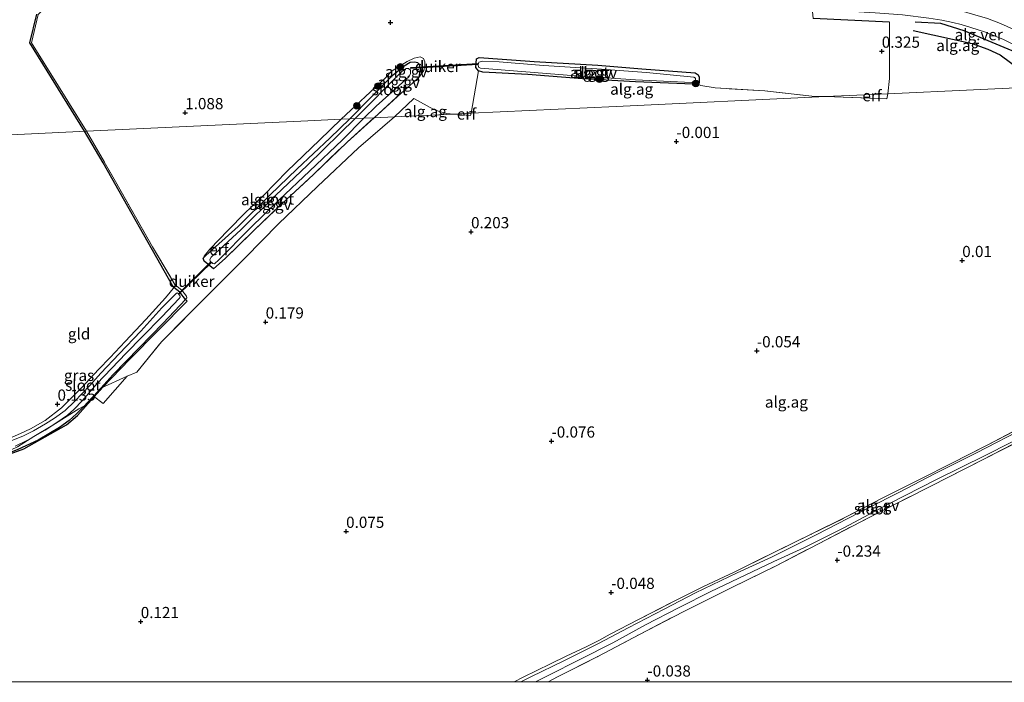
# Model space of a CAD drawing. Units: metres. Extents: x 189996 to 200005, y 512498 to 518751.
# Drawn here: x 193343 to 193562, y 512500 to 512648 of the extents above; entities that cross this region are included whole.
import ezdxf
from ezdxf.enums import TextEntityAlignment as Align

# ---------------------------------------------------------------- set-up
doc = ezdxf.new("R2010")
doc.units = ezdxf.units.M
doc.linetypes.add('IE-TERREINAFSCHEIDING', pattern=[10, 8, -2])
doc.layers.get('0').update_dxf_attribs({"lineweight": 25})
for name, color, linetype, lineweight in [('B-ME-AL-OVERIG-GV-B6', 7, 'BV-GELEIDERAIL', 18), ('B-ME-GR-BOOM-S-B1', 93, 'Continuous', 18), ('B-ME-GW-KRUINLIJN-L-B1', 93, 'Continuous', 18), ('B-ME-IE-GRASLAND-GV-B6', 93, 'Continuous', 18), ('B-ME-IE-GRONDWERKLIJN-GROND_INGERICHT-GV-B6', 253, 'Continuous', 18), ('B-ME-IE-HULPGEOMETRIE-L-B1', 53, 'Continuous', 18), ('B-ME-IE-TERREINAFSCHEIDING-RASTERHEKWERK-L-B1', 8, 'IE-TERREINAFSCHEIDING', 18), ('B-ME-OG-WATER-GV-B6', 153, 'Continuous', 18), ('B-ME-VH-VERH_SOORT-GV-B6', 8, 'Continuous', 18)]:
    doc.layers.add(name, color=color, linetype=linetype, lineweight=lineweight)
for name, color, linetype in [('B-ME-GW-GRONDWERKLIJN-L-B1', 10, 'Continuous'), ('B-ME-GW-HOOGTEPUNT-S-B1', 10, 'Continuous'), ('B-ME-GW-INSTEEKWATERGANG-L-B1', 10, 'Continuous'), ('B-ME-IE-TERREINAFSCHEIDING-HAAGRASTER-L-B1', 10, 'Continuous'), ('B-ME-KG-KADASTRAAL-OPNAMEDTMGRENS-L-B1', 10, 'Continuous'), ('B-ME-KW-DUIKER-GV-B6', 10, 'Continuous'), ('B-ME-OG-BREUK-L-B1', 10, 'Continuous')]:
    doc.layers.add(name, color=color, linetype=linetype)
doc.styles.add('NLCS-ISO', font='NLCS-ISO.TTF')
doc.linetypes.add('BV-GELEIDERAIL', pattern='A,10,-3,[108,NLCS.SHX,S=1,R=0,X=0,Y=0],-3', length=16)

# ---------------------------------------------------------------- blocks, each defined once
blk = doc.blocks.new('hoogtepunt')
for p, q in [((-0.5, 0), (0.5, 0)), ((0, 0.5), (0, -0.5))]:
    blk.add_line(p, q)
blk = doc.blocks.new('boom')
h = blk.add_hatch(color=256)
edge = h.paths.add_edge_path()
edge.add_arc((0, 0), 0.75, 0, 360)
blk.add_circle((0, 0), 0.75)

msp = doc.modelspace()

# ---------------------------------------------------------------- linework, layer by layer
at = {"layer": 'B-ME-AL-OVERIG-GV-B6'}
for points in [[(193431.6599, 512634.8753, 0.4797), (193431.9286, 512636.7336, -0.0657), (193431.7103, 512637.8072, -0.1047), (193431.3461, 512638.2188, -0.1047), (193430.7581, 512638.3599, -0.1437), (193429.7041, 512638.2808, -0.0657), (193428.3227, 512637.4926, -0.0657), (193425.8703, 512635.4829, 0.0513), (193416.2299, 512625.6224, 0.0513), (193414.2586, 512625.5301, 0.7479), (193424.0225, 512634.6751, 0.4797), (193425.6845, 512636.3447, 0.3237), (193428.9987, 512638.4132, 0.1677), (193430.5641, 512639.2028, 0.1677), (193431.894, 512639.445, 0.1677), (193432.6868, 512639.104, 0.1677), (193432.9304, 512638.3909, 0.2457), (193432.9735, 512637.4821, 0.3237), (193432.7325, 512636.3913, 0.4407), (193431.6599, 512634.8753, 0.4797)], [(193493.9705, 512633.388, 0.1766), (193492.8349, 512633.3739, 0.2156), (193479.9365, 512633.8822, 0.2156), (193468.1456, 512634.5677, 0.0986), (193455.9087, 512635.5011, 0.0596), (193445.887, 512636.0284, 0.2936), (193444.9232, 512636.3547, 0.2936), (193444.3669, 512637.0632, 0.2936), (193444.5232, 512639.0157, 0.3716), (193445.107, 512639.3628, 0.4106), (193456.3994, 512638.4977, 0.3388), (193457.3808, 512638.4225, 0.3326), (193471.5916, 512637.5816, 0.2546), (193481.3995, 512636.803, 0.2546), (193493.2774, 512635.8937, 0.2156), (193493.9729, 512635.4594, 0.1766), (193494.17, 512634.9306, 0.2156), (193494.1691, 512633.7391, 0.1766), (193493.9705, 512633.388, 0.1766)], [(193431.6599, 512634.8753, 0.4797), (193427.6558, 512631.3588, 0.5967), (193421.6324, 512625.8752, 0.323), (193419.3783, 512625.7697, -0.6123), (193422.1062, 512628.4752, -0.6123), (193424.8936, 512631.0246, -0.6123), (193429.4467, 512635.1029, -0.6123), (193429.7973, 512635.7278, -0.6123), (193429.7349, 512636.4676, -0.6123), (193429.3455, 512636.8616, -0.6123), (193428.7608, 512636.8576, -0.6123), (193427.9303, 512636.3043, -0.6123), (193417.4396, 512625.679, -0.6123), (193416.2299, 512625.6224, 0.0513), (193425.8703, 512635.4829, 0.0513), (193428.3227, 512637.4926, -0.0657), (193429.7041, 512638.2808, -0.0657), (193430.7581, 512638.3599, -0.1437), (193431.3461, 512638.2188, -0.1047), (193431.7103, 512637.8072, -0.1047), (193431.9286, 512636.7336, -0.0657), (193431.6599, 512634.8753, 0.4797)], [(193492.434, 512633.7176, -0.3334), (193493.2978, 512633.7024, -0.3694), (193493.3941, 512633.9282, -0.3694), (193493.3865, 512634.7484, -0.3694), (193492.9502, 512634.9672, -0.4054), (193482.4319, 512635.986, -0.4414), (193471.3523, 512636.7761, -0.3334), (193459.4514, 512637.5755, -0.3694), (193449.5817, 512638.363, -0.4414), (193445.9, 512638.5283, -0.4414), (193444.9931, 512638.2786, -0.4414), (193444.8583, 512637.7121, -0.4414), (193444.9064, 512637.199, -0.4414), (193445.3885, 512636.9237, -0.4774), (193464.7119, 512635.3742, -0.4414), (193479.945, 512634.312, -0.3334), (193492.434, 512633.7176, -0.3334)], [(193383.5331, 512594.5527, 0.0719), (193384.0631, 512595.1375, 0.0719), (193391.302, 512601.6403, 0.1313), (193398.3485, 512608.5837, 0.1313), (193404.4543, 512614.4564, 0.0521), (193411.7368, 512621.3338, 0.1115), (193416.2299, 512625.6224, 0.0513), (193417.4396, 512625.679, -0.6123), (193414.0333, 512622.375, -0.6123), (193406.6759, 512615.1964, -0.6123), (193399.6852, 512608.6075, -0.6123), (193391.9172, 512600.8371, -0.6123), (193385.2677, 512594.7634, -0.6123), (193384.9558, 512594.2497, -0.6123), (193385.0323, 512593.887, -0.6123), (193385.6614, 512593.3169, -0.6123), (193386.0159, 512593.261, -0.6123), (193386.9818, 512594.1881, -0.6123), (193393.8945, 512601.1689, -0.6123), (193400.4536, 512607.5899, -0.6123), (193407.2043, 512613.991, -0.6123), (193414.6024, 512620.9371, -0.6123), (193419.3783, 512625.7697, -0.6123), (193421.6324, 512625.8752, 0.323), (193415.6366, 512620.4668, 0.1654), (193408.1365, 512613.2079, 0.0906), (193401.0246, 512606.701, 0.0532), (193394.8665, 512600.7689, 0.0719), (193388.388, 512594.4984, 0.0345), (193385.8052, 512592.1725, 0.0532), (193383.7146, 512593.8433, 0.0719), (193383.5331, 512594.5527, 0.0719)], [(193383.5331, 512594.5527, 0.0719), (193383.7024, 512594.9861, 0.0345), (193385.0021, 512596.5747, 0.0532), (193389.1175, 512600.8231, 0.315), (193392.804, 512604.552, 0.7264), (193397.0617, 512608.5876, 0.8012), (193402.2666, 512613.9305, 0.7264), (193409.4901, 512620.8533, 0.7077), (193414.2586, 512625.5301, 0.7479), (193416.2299, 512625.6224, 0.0513), (193411.7368, 512621.3338, 0.1115), (193404.4543, 512614.4564, 0.0521), (193398.3485, 512608.5837, 0.1313), (193391.302, 512601.6403, 0.1313), (193384.0631, 512595.1375, 0.0719), (193383.5331, 512594.5527, 0.0719)], [(193567.2725, 512556.9, -0.526), (193556.0403, 512551.0752, -0.526), (193546.8523, 512546.479, -0.526), (193538.7, 512542.2493, -0.526), (193532.0745, 512538.8682, -0.526), (193520.2584, 512532.7427, -0.526), (193510.3433, 512527.8173, -0.526), (193502.6143, 512524.2809, -0.526), (193493.3267, 512519.827, -0.526), (193486.366, 512516.1861, -0.526), (193478.343, 512512.0532, -0.526), (193471.714, 512508.5063, -0.526), (193463.8345, 512504.6132, -0.526), (193456.7856, 512501.1879, -0.526), (193454.4028, 512500, -0.526), (193452.8602, 512500, -0.1128), (193454.921, 512501.0162, -0.1271), (193460.9864, 512503.9603, -0.1271), (193464.5007, 512505.669, -0.1271), (193468.9356, 512507.8041, -0.1271), (193471.748, 512509.1981, -0.313), (193474.3339, 512510.6369, -0.1843), (193480.6528, 512513.8961, -0.1843), (193488.0334, 512517.6783, -0.1986), (193495.1342, 512521.2226, -0.1986), (193501.9809, 512524.4629, -0.1414), (193510.1226, 512528.4956, -0.17), (193519.1699, 512532.9187, -0.17), (193526.8293, 512536.6974, -0.17), (193535.0324, 512540.9453, -0.17), (193543.4547, 512545.2051, -0.17), (193550.5543, 512548.8111, -0.0875), (193558.3967, 512552.7937, -0.17), (193566.6113, 512557.0681, -0.17)], [(193460.4735, 512500, -0.027), (193457.6866, 512500, -0.526), (193460.3102, 512501.3121, -0.526), (193467.6696, 512504.9985, -0.526), (193474.9116, 512508.705, -0.526), (193482.1925, 512512.672, -0.526), (193489.6837, 512516.5718, -0.526), (193496.7404, 512520.101, -0.526), (193504.4372, 512523.7651, -0.526), (193510.8445, 512526.8226, -0.526), (193517.5161, 512529.8828, -0.526), (193526.5814, 512534.4517, -0.526), (193536.5003, 512539.6879, -0.526), (193547.0924, 512545.1054, -0.526), (193558.0961, 512550.5659, -0.526), (193569.1365, 512556.1112, -0.526)], [(193567.0294, 512554.4511, -0.1832), (193557.2096, 512549.4221, -0.2074), (193546.0208, 512543.7498, -0.2558), (193534.0929, 512537.7148, -0.2316), (193520.7725, 512530.7695, -0.2316), (193511.1955, 512525.8106, -0.159), (193501.4287, 512521.0185, -0.159), (193490.5706, 512515.6207, -0.159), (193480.8354, 512510.5369, -0.159), (193471.5415, 512505.5956, -0.027), (193462.5714, 512501.084, -0.027), (193460.4735, 512500, -0.027)]]:
    msp.add_polyline3d(points, dxfattribs=at)
at = {"layer": 'B-ME-GW-GRONDWERKLIJN-L-B1'}
msp.add_polyline3d([(193575.7682, 512633.0887, 0.6241), (193571.6508, 512636.2085, 0.6241), (193564.9248, 512640.4603, 0.6241), (193553.2951, 512645.3058, 0.6595), (193548.114, 512646.9032, 0.6595), (193542.3335, 512647.2264, 0.6595)], dxfattribs=at)
at = {"layer": 'B-ME-GW-INSTEEKWATERGANG-L-B1'}
for points in [[(193492.8349, 512633.3739, 0.2156), (193479.9365, 512633.8822, 0.2156), (193468.1456, 512634.5677, 0.0986), (193455.9087, 512635.5011, 0.0596), (193445.887, 512636.0284, 0.2936), (193444.9232, 512636.3547, 0.2936), (193444.3669, 512637.0632, 0.2936), (193444.5232, 512639.0157, 0.3716), (193445.107, 512639.3628, 0.4106), (193456.3994, 512638.4977, 0.3388), (193457.3808, 512638.4225, 0.3326), (193471.5916, 512637.5816, 0.2546), (193481.3995, 512636.803, 0.2546), (193493.2774, 512635.8937, 0.2156), (193493.9729, 512635.4594, 0.1766), (193494.17, 512634.9306, 0.2156), (193494.1691, 512633.7391, 0.1766), (193493.9705, 512633.388, 0.1766), (193492.8349, 512633.3739, 0.2156)], [(193416.2299, 512625.6224, 0.0513), (193425.8703, 512635.4829, 0.0513), (193428.3227, 512637.4926, -0.0657), (193429.7041, 512638.2808, -0.0657), (193430.7581, 512638.3599, -0.1437), (193431.3461, 512638.2188, -0.1047), (193431.7103, 512637.8072, -0.1047), (193431.9286, 512636.7336, -0.0657), (193431.6599, 512634.8753, 0.4797)], [(193385.8052, 512592.1725, 0.0532), (193383.7146, 512593.8433, 0.0719), (193383.5331, 512594.5527, 0.0719), (193384.0631, 512595.1375, 0.0719), (193391.302, 512601.6403, 0.1313), (193398.3485, 512608.5837, 0.1313), (193404.4543, 512614.4564, 0.0521), (193411.7368, 512621.3338, 0.1115), (193416.2299, 512625.6224, 0.0513)], [(193357.001, 512561.6078, 0.1837), (193355.2592, 512559.7837, 0.3025), (193353.6339, 512558.3274, 0.2893), (193351.4474, 512556.7091, 0.2233), (193346.6706, 512553.8974, 0.1177), (193342.1355, 512551.8531, 0.0913), (193337.6909, 512550.0718, 0.1045), (193332.0505, 512548.4887, -0.0048)]]:
    msp.add_polyline3d(points, dxfattribs=at)
at = {"layer": 'B-ME-GW-KRUINLIJN-L-B1'}
for points in [[(193431.6599, 512634.8753, 0.4797), (193432.7325, 512636.3913, 0.4407), (193432.9735, 512637.4821, 0.3237), (193432.9304, 512638.3909, 0.2457), (193432.6868, 512639.104, 0.1677), (193431.894, 512639.445, 0.1677), (193430.5641, 512639.2028, 0.1677), (193428.9987, 512638.4132, 0.1677), (193425.6845, 512636.3447, 0.3237), (193424.0225, 512634.6751, 0.4797), (193414.2586, 512625.5301, 0.7479)], [(193414.2586, 512625.5301, 0.7479), (193409.4901, 512620.8533, 0.7077), (193402.2666, 512613.9305, 0.7264), (193397.0617, 512608.5876, 0.8012), (193392.804, 512604.552, 0.7264), (193389.1175, 512600.8231, 0.315), (193385.0021, 512596.5747, 0.0532), (193383.7024, 512594.9861, 0.0345), (193383.5331, 512594.5527, 0.0719)]]:
    msp.add_polyline3d(points, dxfattribs=at)
at = {"layer": 'B-ME-IE-GRASLAND-GV-B6'}
for points in [[(193340.9157, 512554.6153, 0.1474), (193342.7785, 512555.3977, 0.1078), (193344.9459, 512556.459, 0.1672), (193348.2693, 512558.3143, 0.1672), (193351.9093, 512561.1477, 0.1177), (193356.3766, 512565.6204, 0.1177), (193360.164, 512569.7182, 0.1573), (193362.7362, 512572.3282, 0.0979), (193366.1225, 512575.9018, 0.088), (193370.6976, 512580.8144, 0.0781), (193375.092, 512585.7182, 0.1309), (193377.1517, 512588.2305, 0.1705), (193377.3871, 512588.2835, 0.2365), (193377.7121, 512588.196, 0.2497), (193378.7339, 512587.4081, 0.2101), (193379.7749, 512586.0211, 0.1969), (193379.8422, 512585.7036, 0.1969), (193379.5317, 512585.2848, 0.1837), (193374.6055, 512580.0444, 0.1309), (193369.2176, 512574.5123, 0.1177), (193363.3767, 512568.513, 0.1177), (193360.6648, 512565.5511, 0.1302), (193359.0239, 512563.759, 0.1377), (193357.6321, 512562.239, 0.1441), (193357.001, 512561.6078, 0.1837), (193355.2592, 512559.7837, 0.3025), (193353.6339, 512558.3274, 0.2893), (193351.4474, 512556.7091, 0.2233), (193346.6706, 512553.8974, 0.1177), (193342.1355, 512551.8531, 0.0913)], [(193341.5465, 512552.6061, -0.708), (193344.295, 512553.9296, -0.708), (193348.2878, 512556.1664, -0.708), (193350.8845, 512557.8411, -0.708), (193353.2006, 512559.5245, -0.708), (193354.6536, 512560.7506, -0.708), (193356.5707, 512562.7955, -0.708), (193359.7757, 512566.4619, -0.708), (193363.0252, 512569.9064, -0.708), (193366.3088, 512573.3412, -0.708), (193369.8643, 512576.9465, -0.708), (193374.2714, 512581.468, -0.708), (193378.1639, 512585.5157, -0.708), (193378.3827, 512585.8516, -0.708), (193378.3835, 512586.0646, -0.708), (193377.9411, 512586.6258, -0.708), (193377.7326, 512586.7612, -0.708), (193377.4686, 512586.6586, -0.708), (193374.2763, 512583.4187, -0.708), (193369.5639, 512578.2657, -0.708), (193364.746, 512573.2083, -0.708), (193360.7012, 512568.8391, -0.708), (193358.2015, 512566.1042, -0.708), (193354.7797, 512562.5168, -0.708), (193352.6797, 512560.5414, -0.708), (193350.3424, 512558.8345, -0.708), (193348.3213, 512557.5356, -0.708), (193345.6604, 512556.0258, -0.708), (193343.4409, 512554.8853, -0.708), (193340.2864, 512553.6091, -0.708)]]:
    msp.add_polyline3d(points, dxfattribs=at)
at = {"layer": 'B-ME-IE-GRONDWERKLIJN-GROND_INGERICHT-GV-B6'}
for points in [[(193375.6965, 512714.0742, 0.5339), (193373.4959, 512712.0564, 0.5729), (193376.641, 512708.193, 0.8129), (193370.822, 512704.0102, 0.6899), (193374.6416, 512697.4328, 0.6899), (193377.1617, 512691.2904, 0.6179), (193378.6264, 512687.9846, 0.6899), (193381.1254, 512684.1956, 0.8009), (193376.6783, 512679.6176, 0.8789), (193361.8966, 512664.2937, 0.7649), (193355.6346, 512657.9037, 0.7799), (193346.6853, 512648.9294, 0.7019), (193345.1717, 512642.6066, 0.5069), (193351.1963, 512632.9223, 0.5069), (193357.4416, 512622.8711, 0.3899), (193328.1933, 512621.5023, 0.2216)], [(193536.2457, 512631.2391, 0.2413), (193536.6531, 512634.6207, 0.2615), (193536.6302, 512647.1853, 0.6468), (193519.6243, 512648.0083, 0.5569), (193519.4081, 512650.3409, 0.6189), (193522.5379, 512649.9756, 0.6609), (193533.4462, 512649.3252, 0.6609), (193539.5581, 512648.8782, 0.7149), (193545.4147, 512648.1429, 0.7419), (193548.3034, 512647.6967, 0.7419), (193550.7498, 512647.1157, 0.7419), (193552.6209, 512646.7092, 0.7419), (193554.8194, 512646.0306, 0.7419), (193558.089, 512644.9541, 0.7149), (193562.045, 512643.3355, 0.7149), (193564.021, 512642.3516, 0.7149)], [(193519.6243, 512648.0083, 0.5569), (193536.6302, 512647.1853, 0.6468), (193536.6531, 512634.6207, 0.2615), (193536.2457, 512631.2391, 0.2413), (193522.4288, 512630.5925, 0.2082), (193519.3286, 512630.6687, 0.2444), (193508.8319, 512631.8562, 0.3331), (193497.7176, 512632.571, 0.3263), (193494.5422, 512633.0847, 0.2519), (193493.9705, 512633.388, 0.1766), (193494.1691, 512633.7391, 0.1766), (193494.17, 512634.9306, 0.2156), (193493.9729, 512635.4594, 0.1766), (193493.2774, 512635.8937, 0.2156), (193481.3995, 512636.803, 0.2546), (193471.5916, 512637.5816, 0.2546), (193457.3808, 512638.4225, 0.3326), (193456.3994, 512638.4977, 0.3388), (193445.107, 512639.3628, 0.4106), (193444.5232, 512639.0157, 0.3716), (193444.3669, 512637.0632, 0.2936), (193444.9232, 512636.3547, 0.2936), (193443.2683, 512626.8878, 0.2466), (193439.386, 512626.7061, 0.3278), (193437.8826, 512626.8444, 0.361), (193436.4735, 512627.1775, 0.361), (193434.9687, 512627.7352, 0.322), (193430.493, 512630.1746, 0.4), (193426.1719, 512626.0877, 0.4), (193421.6324, 512625.8752, 0.323), (193427.6558, 512631.3588, 0.5967), (193431.6599, 512634.8753, 0.4797), (193432.7325, 512636.3913, 0.4407), (193432.9735, 512637.4821, 0.3237), (193432.9304, 512638.3909, 0.2457), (193432.6868, 512639.104, 0.1677), (193431.894, 512639.445, 0.1677), (193430.5641, 512639.2028, 0.1677), (193428.9987, 512638.4132, 0.1677), (193425.6845, 512636.3447, 0.3237), (193424.0225, 512634.6751, 0.4797), (193414.2586, 512625.5301, 0.7479), (193406.8865, 512625.1851, 0.7014), (193357.4416, 512622.8711, 0.3899), (193351.1963, 512632.9223, 0.5069), (193345.1717, 512642.6066, 0.5069), (193346.6853, 512648.9294, 0.7019)], [(193564.3937, 512645.6038, 0.6789), (193561.3874, 512646.9297, 0.7389), (193558.5088, 512648.0096, 0.6789)], [(193443.2683, 512626.8878, 0.2466), (193444.9232, 512636.3547, 0.2936), (193445.887, 512636.0284, 0.2936), (193455.9087, 512635.5011, 0.0596), (193468.1456, 512634.5677, 0.0986), (193479.9365, 512633.8822, 0.2156), (193492.8349, 512633.3739, 0.2156), (193493.9705, 512633.388, 0.1766), (193494.5422, 512633.0847, 0.2519), (193497.7176, 512632.571, 0.3263), (193508.8319, 512631.8562, 0.3331), (193519.3286, 512630.6687, 0.2444), (193522.4288, 512630.5925, 0.2082), (193475.6177, 512628.4017, 0.0981), (193443.2683, 512626.8878, 0.2466)], [(193342.1355, 512551.8531, 0.0913), (193346.6706, 512553.8974, 0.1177), (193351.4474, 512556.7091, 0.2233), (193353.6339, 512558.3274, 0.2893), (193355.2592, 512559.7837, 0.3025), (193357.001, 512561.6078, 0.1837), (193357.6321, 512562.239, 0.1441), (193359.0239, 512563.759, 0.1377), (193361.1667, 512562.0824, 0.1611), (193366.5696, 512568.1679, 0.1891), (193368.7198, 512569.1208, 0.2139), (193374.2379, 512575.8777, 0.2567), (193384.5894, 512586.383, 0.2567), (193392.8763, 512594.6136, 0.1775), (193400.3266, 512602.1822, 0.1775), (193409.0007, 512610.5354, 0.1775), (193418.1581, 512619.1607, 0.1775), (193426.1719, 512626.0877, 0.4), (193439.386, 512626.7061, 0.3278), (193443.1756, 512626.3574, 0.244), (193443.2683, 512626.8878, 0.2466), (193475.6177, 512628.4017, 0.0981), (193522.4288, 512630.5925, 0.2082), (193536.0769, 512630.1167, 0.2082), (193536.2457, 512631.2391, 0.2413), (193574.5093, 512633.0298, 0.6824)], [(193574.5093, 512633.0298, 0.6824), (193536.2457, 512631.2391, 0.2413)], [(193426.1719, 512626.0877, 0.4), (193430.493, 512630.1746, 0.4), (193434.9687, 512627.7352, 0.322), (193436.4735, 512627.1775, 0.361), (193437.8826, 512626.8444, 0.361), (193439.386, 512626.7061, 0.3278), (193426.1719, 512626.0877, 0.4)], [(193536.2457, 512631.2391, 0.2413), (193536.0769, 512630.1167, 0.2082), (193522.4288, 512630.5925, 0.2082), (193536.2457, 512631.2391, 0.2413)], [(193383.5331, 512594.5527, 0.0719), (193383.7146, 512593.8433, 0.0719), (193385.8052, 512592.1725, 0.0532), (193388.388, 512594.4984, 0.0345), (193394.8665, 512600.7689, 0.0719), (193401.0246, 512606.701, 0.0532), (193408.1365, 512613.2079, 0.0906), (193415.6366, 512620.4668, 0.1654), (193421.6324, 512625.8752, 0.323), (193426.1719, 512626.0877, 0.4), (193418.1581, 512619.1607, 0.1775), (193409.0007, 512610.5354, 0.1775), (193400.3266, 512602.1822, 0.1775), (193392.8763, 512594.6136, 0.1775), (193384.5894, 512586.383, 0.2567), (193374.2379, 512575.8777, 0.2567), (193368.7198, 512569.1208, 0.2139), (193366.5696, 512568.1679, 0.1891), (193361.1667, 512562.0824, 0.1611), (193359.0239, 512563.759, 0.1377), (193360.6648, 512565.5511, 0.1302), (193363.3767, 512568.513, 0.1177), (193369.2176, 512574.5123, 0.1177), (193374.6055, 512580.0444, 0.1309), (193379.5317, 512585.2848, 0.1837), (193379.8422, 512585.7036, 0.1969), (193379.7749, 512586.0211, 0.1969), (193378.7339, 512587.4081, 0.2101), (193377.7121, 512588.196, 0.2497), (193377.3871, 512588.2835, 0.2365), (193372.173, 512597.0706, 0.2732), (193363.962, 512611.6533, 0.3458), (193357.4416, 512622.8711, 0.3899), (193406.8865, 512625.1851, 0.7014), (193414.2586, 512625.5301, 0.7479), (193409.4901, 512620.8533, 0.7077), (193402.2666, 512613.9305, 0.7264), (193397.0617, 512608.5876, 0.8012), (193392.804, 512604.552, 0.7264), (193389.1175, 512600.8231, 0.315), (193385.0021, 512596.5747, 0.0532), (193383.7024, 512594.9861, 0.0345), (193383.5331, 512594.5527, 0.0719)], [(193443.2683, 512626.8878, 0.2466), (193443.1756, 512626.3574, 0.244), (193439.386, 512626.7061, 0.3278), (193443.2683, 512626.8878, 0.2466)], [(193377.3871, 512588.2835, 0.2365), (193377.1517, 512588.2305, 0.1705), (193375.092, 512585.7182, 0.1309), (193370.6976, 512580.8144, 0.0781), (193366.1225, 512575.9018, 0.088), (193362.7362, 512572.3282, 0.0979), (193360.164, 512569.7182, 0.1573), (193356.3766, 512565.6204, 0.1177), (193351.9093, 512561.1477, 0.1177), (193348.2693, 512558.3143, 0.1672), (193344.9459, 512556.459, 0.1672), (193342.7785, 512555.3977, 0.1078), (193340.9157, 512554.6153, 0.1474), (193336.0177, 512552.8998, 0.1177), (193331.783, 512551.4264, 0.088), (193330.7257, 512572.0672, 0.1274), (193328.1933, 512621.5023, 0.2216), (193357.4416, 512622.8711, 0.3899), (193363.962, 512611.6533, 0.3458), (193372.173, 512597.0706, 0.2732), (193377.3871, 512588.2835, 0.2365)], [(193566.6113, 512557.0681, -0.17), (193558.3967, 512552.7937, -0.17), (193550.5543, 512548.8111, -0.0875), (193543.4547, 512545.2051, -0.17), (193535.0324, 512540.9453, -0.17), (193526.8293, 512536.6974, -0.17), (193519.1699, 512532.9187, -0.17), (193510.1226, 512528.4956, -0.17), (193501.9809, 512524.4629, -0.1414), (193495.1342, 512521.2226, -0.1986), (193488.0334, 512517.6783, -0.1986), (193480.6528, 512513.8961, -0.1843), (193474.3339, 512510.6369, -0.1843), (193471.748, 512509.1981, -0.313), (193468.9356, 512507.8041, -0.1271), (193464.5007, 512505.669, -0.1271), (193460.9864, 512503.9603, -0.1271), (193454.921, 512501.0162, -0.1271), (193452.8602, 512500, -0.1128), (193334.4175, 512500, -0.022)], [(193666.5847, 512500, 0.4044), (193460.4735, 512500, -0.027), (193462.5714, 512501.084, -0.027), (193471.5415, 512505.5956, -0.027), (193480.8354, 512510.5369, -0.159), (193490.5706, 512515.6207, -0.159), (193501.4287, 512521.0185, -0.159), (193511.1955, 512525.8106, -0.159), (193520.7725, 512530.7695, -0.2316), (193534.0929, 512537.7148, -0.2316), (193546.0208, 512543.7498, -0.2558), (193557.2096, 512549.4221, -0.2074), (193567.0294, 512554.4511, -0.1832)]]:
    msp.add_polyline3d(points, dxfattribs=at)
at = {"layer": 'B-ME-IE-HULPGEOMETRIE-L-B1'}
msp.add_polyline3d([(193328.1933, 512621.5023, 0.2216), (193357.4416, 512622.8711, 0.3899), (193406.8865, 512625.1851, 0.7014), (193414.2586, 512625.5301, 0.7479), (193416.2299, 512625.6224, 0.0513), (193417.4396, 512625.679, -0.6123), (193419.3783, 512625.7697, -0.6123), (193421.6324, 512625.8752, 0.323), (193426.1719, 512626.0877, 0.4), (193439.386, 512626.7061, 0.3278), (193443.2683, 512626.8878, 0.2466), (193475.6177, 512628.4017, 0.0981), (193522.4288, 512630.5925, 0.2082), (193536.2457, 512631.2391, 0.2413), (193574.5093, 512633.0298, 0.6824), (193577.3898, 512633.1646, 0.6879), (193581.4853, 512633.3563, 0.6457), (193584.7165, 512633.5075, 0.1284), (193634.1621, 512635.8216, 0.1301), (193683.6078, 512638.1356, -0.0602), (193694.5152, 512638.6461, -0.1876), (193695.7232, 512638.7026, -0.6507)], dxfattribs=at)
at = {"layer": 'B-ME-IE-TERREINAFSCHEIDING-HAAGRASTER-L-B1'}
msp.add_line((193536.6302, 512647.1853, 0.6468), (193519.6243, 512648.0083, 0.5569), dxfattribs=at)
at = {"layer": 'B-ME-IE-TERREINAFSCHEIDING-RASTERHEKWERK-L-B1'}
for points in [[(193357.4416, 512622.8711, 0.3899), (193351.1963, 512632.9223, 0.5069), (193345.1717, 512642.6066, 0.5069), (193346.6853, 512648.9294, 0.7019), (193355.6346, 512657.9037, 0.7799), (193361.8966, 512664.2937, 0.7649), (193376.6783, 512679.6176, 0.8789), (193381.1254, 512684.1956, 0.8009), (193378.6264, 512687.9846, 0.6899), (193377.1617, 512691.2904, 0.6179), (193374.6416, 512697.4328, 0.6899), (193370.822, 512704.0102, 0.6899)], [(193536.6302, 512647.1853, 0.6468), (193536.6531, 512634.6207, 0.2615), (193536.2457, 512631.2391, 0.2413)], [(193421.6324, 512625.8752, 0.323), (193427.6558, 512631.3588, 0.5967), (193431.6599, 512634.8753, 0.4797)], [(193522.4288, 512630.5925, 0.2082), (193519.3286, 512630.6687, 0.2444), (193508.8319, 512631.8562, 0.3331), (193497.7176, 512632.571, 0.3263), (193494.5422, 512633.0847, 0.2519), (193493.9705, 512633.388, 0.1766)], [(193522.4288, 512630.5925, 0.2082), (193536.0769, 512630.1167, 0.2082), (193536.2457, 512631.2391, 0.2413)], [(193385.8052, 512592.1725, 0.0532), (193388.388, 512594.4984, 0.0345), (193394.8665, 512600.7689, 0.0719), (193401.0246, 512606.701, 0.0532), (193408.1365, 512613.2079, 0.0906), (193415.6366, 512620.4668, 0.1654), (193421.6324, 512625.8752, 0.323)], [(193357.4416, 512622.8711, 0.3899), (193363.962, 512611.6533, 0.3458), (193372.173, 512597.0706, 0.2732), (193377.3871, 512588.2835, 0.2365)], [(193340.9157, 512554.6153, 0.1474), (193342.7785, 512555.3977, 0.1078), (193344.9459, 512556.459, 0.1672), (193348.2693, 512558.3143, 0.1672), (193351.9093, 512561.1477, 0.1177), (193356.3766, 512565.6204, 0.1177), (193360.164, 512569.7182, 0.1573), (193362.7362, 512572.3282, 0.0979), (193366.1225, 512575.9018, 0.088), (193370.6976, 512580.8144, 0.0781), (193375.092, 512585.7182, 0.1309), (193377.1517, 512588.2305, 0.1705), (193377.3871, 512588.2835, 0.2365), (193377.7121, 512588.196, 0.2497), (193378.7339, 512587.4081, 0.2101), (193379.7749, 512586.0211, 0.1969), (193379.8422, 512585.7036, 0.1969), (193379.5317, 512585.2848, 0.1837), (193374.6055, 512580.0444, 0.1309), (193369.2176, 512574.5123, 0.1177), (193363.3767, 512568.513, 0.1177), (193360.6648, 512565.5511, 0.1302), (193359.0239, 512563.759, 0.1377), (193357.6321, 512562.239, 0.1441), (193357.001, 512561.6078, 0.1837)], [(193360.6648, 512565.5511, 0.1302), (193366.5696, 512568.1679, 0.1891), (193368.7198, 512569.1208, 0.2139), (193374.2379, 512575.8777, 0.2567), (193384.5894, 512586.383, 0.2567)], [(193460.4735, 512500, -0.027), (193462.5714, 512501.084, -0.027), (193471.5415, 512505.5956, -0.027), (193480.8354, 512510.5369, -0.159), (193490.5706, 512515.6207, -0.159), (193501.4287, 512521.0185, -0.159), (193511.1955, 512525.8106, -0.159), (193520.7725, 512530.7695, -0.2316), (193534.0929, 512537.7148, -0.2316), (193546.0208, 512543.7498, -0.2558), (193557.2096, 512549.4221, -0.2074), (193567.0294, 512554.4511, -0.1832), (193576.9679, 512559.3916, -0.1106), (193586.9703, 512564.2028, -0.1348), (193598.8511, 512570.406, -0.0864), (193609.1188, 512575.5731, -0.159), (193612.4772, 512577.3109, 0.0104)], [(193332.0505, 512548.4887, -0.0048), (193336.1849, 512550.0624, -0.161), (193340.6647, 512551.7229, -0.161), (193342.0893, 512552.388, -0.139), (193345.7579, 512554.7492, -0.708), (193349.9772, 512557.256, -0.708), (193355.7781, 512560.8914, 0.147), (193357.001, 512561.6078, 0.1837)], [(193452.8602, 512500, -0.1128), (193454.921, 512501.0162, -0.1271), (193460.9864, 512503.9603, -0.1271), (193464.5007, 512505.669, -0.1271), (193468.9356, 512507.8041, -0.1271), (193471.748, 512509.1981, -0.313), (193474.3339, 512510.6369, -0.1843), (193480.6528, 512513.8961, -0.1843), (193488.0334, 512517.6783, -0.1986), (193495.1342, 512521.2226, -0.1986), (193501.9809, 512524.4629, -0.1414), (193510.1226, 512528.4956, -0.17), (193519.1699, 512532.9187, -0.17), (193526.8293, 512536.6974, -0.17), (193535.0324, 512540.9453, -0.17), (193543.4547, 512545.2051, -0.17), (193550.5543, 512548.8111, -0.0875), (193558.3967, 512552.7937, -0.17), (193566.6113, 512557.0681, -0.17)]]:
    msp.add_polyline3d(points, dxfattribs=at)
at = {"layer": 'B-ME-KG-KADASTRAAL-OPNAMEDTMGRENS-L-B1'}
for points in [[(193356.9997, 512622.8504, 0.3874), (193344.8379, 512642.6388, 0.4792), (193346.3711, 512648.9658, 0.6391)], [(193331.9623, 512547.9267, -0.0072), (193338.2305, 512550.0106, 0.1119), (193343.4982, 512551.9524, 0.1088), (193353.0023, 512557.3337, 0.3134), (193355.4556, 512559.4023, 0.2824), (193357.225, 512561.4571, 0.1708), (193359.2186, 512563.6066, 0.1398), (193361.1254, 512565.7552, 0.1348), (193367.036, 512571.901, 0.1441), (193379.9475, 512584.9372, 0.1441), (193379.5473, 512585.3058, 0.1844), (193378.2717, 512586.9541, -0.0344), (193376.9734, 512588.013, 0.1671), (193376.7703, 512588.286, 0.262), (193361.1852, 512615.8289, 0.249), (193356.9997, 512622.8504, 0.3874)]]:
    msp.add_polyline3d(points, dxfattribs=at)
at = {"layer": 'B-ME-KW-DUIKER-GV-B6'}
for points in [[(193429.8594, 512636.891, -0.6123), (193429.8478, 512637.0906, -0.6123), (193444.7867, 512637.9573, -0.4439), (193444.7983, 512637.7577, -0.4439), (193429.8594, 512636.891, -0.6123)], [(193378.104, 512586.4659, -0.7078), (193377.9638, 512586.6085, -0.7078), (193385.1868, 512593.7179, -0.6126), (193385.3271, 512593.5754, -0.6126), (193378.104, 512586.4659, -0.7078)]]:
    msp.add_polyline3d(points, dxfattribs=at)
at = {"layer": 'B-ME-OG-BREUK-L-B1'}
msp.add_polyline3d([(193541.892, 512645.3876, 0.5179), (193555.0726, 512642.473, 0.2937), (193558.5487, 512641.197, 0.2819), (193561.3246, 512639.9148, 0.2819), (193570.8476, 512632.8584, 0.1727)], dxfattribs=at)
at = {"layer": 'B-ME-OG-WATER-GV-B6'}
for points in [[(193417.4396, 512625.679, -0.6123), (193427.9303, 512636.3043, -0.6123), (193428.7608, 512636.8576, -0.6123), (193429.3455, 512636.8616, -0.6123), (193429.7349, 512636.4676, -0.6123), (193429.7973, 512635.7278, -0.6123), (193429.4467, 512635.1029, -0.6123), (193424.8936, 512631.0246, -0.6123), (193422.1062, 512628.4752, -0.6123), (193419.3783, 512625.7697, -0.6123), (193417.4396, 512625.679, -0.6123)], [(193492.434, 512633.7176, -0.3334), (193479.945, 512634.312, -0.3334), (193464.7119, 512635.3742, -0.4414), (193445.3885, 512636.9237, -0.4774), (193444.9064, 512637.199, -0.4414), (193444.8583, 512637.7121, -0.4414), (193444.9931, 512638.2786, -0.4414), (193445.9, 512638.5283, -0.4414), (193449.5817, 512638.363, -0.4414), (193459.4514, 512637.5755, -0.3694), (193471.3523, 512636.7761, -0.3334), (193482.4319, 512635.986, -0.4414), (193492.9502, 512634.9672, -0.4054), (193493.3865, 512634.7484, -0.3694), (193493.3941, 512633.9282, -0.3694), (193493.2978, 512633.7024, -0.3694), (193492.434, 512633.7176, -0.3334)], [(193417.4396, 512625.679, -0.6123), (193419.3783, 512625.7697, -0.6123), (193414.6024, 512620.9371, -0.6123), (193407.2043, 512613.991, -0.6123), (193400.4536, 512607.5899, -0.6123), (193393.8945, 512601.1689, -0.6123), (193386.9818, 512594.1881, -0.6123), (193386.0159, 512593.261, -0.6123), (193385.6614, 512593.3169, -0.6123), (193385.0323, 512593.887, -0.6123), (193384.9558, 512594.2497, -0.6123), (193385.2677, 512594.7634, -0.6123), (193391.9172, 512600.8371, -0.6123), (193399.6852, 512608.6075, -0.6123), (193406.6759, 512615.1964, -0.6123), (193414.0333, 512622.375, -0.6123), (193417.4396, 512625.679, -0.6123)], [(193340.2864, 512553.6091, -0.708), (193343.4409, 512554.8853, -0.708), (193345.6604, 512556.0258, -0.708), (193348.3213, 512557.5356, -0.708), (193350.3424, 512558.8345, -0.708), (193352.6797, 512560.5414, -0.708), (193354.7797, 512562.5168, -0.708), (193358.2015, 512566.1042, -0.708), (193360.7012, 512568.8391, -0.708), (193364.746, 512573.2083, -0.708), (193369.5639, 512578.2657, -0.708), (193374.2763, 512583.4187, -0.708), (193377.4686, 512586.6586, -0.708), (193377.7326, 512586.7612, -0.708), (193377.9411, 512586.6258, -0.708), (193378.3835, 512586.0646, -0.708), (193378.3827, 512585.8516, -0.708), (193378.1639, 512585.5157, -0.708), (193374.2714, 512581.468, -0.708), (193369.8643, 512576.9465, -0.708), (193366.3088, 512573.3412, -0.708), (193363.0252, 512569.9064, -0.708), (193359.7757, 512566.4619, -0.708), (193356.5707, 512562.7955, -0.708), (193354.6536, 512560.7506, -0.708), (193353.2006, 512559.5245, -0.708), (193350.8845, 512557.8411, -0.708), (193348.2878, 512556.1664, -0.708), (193344.295, 512553.9296, -0.708), (193341.5465, 512552.6061, -0.708)], [(193457.6866, 512500, -0.526), (193454.4028, 512500, -0.526), (193456.7856, 512501.1879, -0.526), (193463.8345, 512504.6132, -0.526), (193471.714, 512508.5063, -0.526), (193478.343, 512512.0532, -0.526), (193486.366, 512516.1861, -0.526), (193493.3267, 512519.827, -0.526), (193502.6143, 512524.2809, -0.526), (193510.3433, 512527.8173, -0.526), (193520.2584, 512532.7427, -0.526), (193532.0745, 512538.8682, -0.526), (193538.7, 512542.2493, -0.526), (193546.8523, 512546.479, -0.526), (193556.0403, 512551.0752, -0.526), (193567.2725, 512556.9, -0.526)], [(193569.1365, 512556.1112, -0.526), (193558.0961, 512550.5659, -0.526), (193547.0924, 512545.1054, -0.526), (193536.5003, 512539.6879, -0.526), (193526.5814, 512534.4517, -0.526), (193517.5161, 512529.8828, -0.526), (193510.8445, 512526.8226, -0.526), (193504.4372, 512523.7651, -0.526), (193496.7404, 512520.101, -0.526), (193489.6837, 512516.5718, -0.526), (193482.1925, 512512.672, -0.526), (193474.9116, 512508.705, -0.526), (193467.6696, 512504.9985, -0.526), (193460.3102, 512501.3121, -0.526), (193457.6866, 512500, -0.526)]]:
    msp.add_polyline3d(points, dxfattribs=at)
at = {"layer": 'B-ME-VH-VERH_SOORT-GV-B6'}
msp.add_polyline3d([(193564.021, 512642.3516, 0.7149), (193562.045, 512643.3355, 0.7149), (193558.089, 512644.9541, 0.7149), (193554.8194, 512646.0306, 0.7419), (193552.6209, 512646.7092, 0.7419), (193550.7498, 512647.1157, 0.7419), (193548.3034, 512647.6967, 0.7419), (193545.4147, 512648.1429, 0.7419), (193539.5581, 512648.8782, 0.7149), (193533.4462, 512649.3252, 0.6609), (193522.5379, 512649.9756, 0.6609), (193519.4081, 512650.3409, 0.6189), (193519.8793, 512653.2825, 0.6189), (193529.4153, 512652.3958, 0.6489), (193538.5444, 512651.8227, 0.6489), (193544.4509, 512651.2652, 0.5889), (193547.9274, 512650.7856, 0.7089), (193552.0775, 512649.8958, 0.7089), (193555.1771, 512649.0056, 0.6789), (193558.5088, 512648.0096, 0.6789), (193561.3874, 512646.9297, 0.7389), (193564.3937, 512645.6038, 0.6789)], dxfattribs=at)

# ---------------------------------------------------------------- block references
at = {"layer": 'B-ME-GR-BOOM-S-B1', "rotation": 90}
for p in [(193427.5, 512637.2062, 0.2854), (193471.914, 512634.489, 0.004), (193422.5169, 512632.9461, 0.6438), (193493.4099, 512633.5176, 0.0516), (193417.7776, 512628.5489, 0.7926)]:
    msp.add_blockref('boom', p, dxfattribs=at)
at = {"layer": 'B-ME-GW-HOOGTEPUNT-S-B1', "rotation": 90}
for p in [(193425.3156, 512647.1531, 0.2766), (193425.3156, 512647.1531, 0.2766), (193534.9114, 512640.7262, 0.3254), (193534.9114, 512640.7262, 0.3254), (193379.4939, 512627.0034, 1.0884), (193379.4939, 512627.0034, 1.0884), (193489.0896, 512620.5765, -0.0006), (193489.0896, 512620.5765, -0.0006), (193443.2679, 512600.4267, 0.203), (193443.2679, 512600.4267, 0.203), (193552.8637, 512593.9998, 0.0103), (193552.8637, 512593.9998, 0.0103), (193397.4462, 512580.2769, 0.1794), (193397.4462, 512580.2769, 0.1794), (193507.0419, 512573.85, -0.0539), (193507.0419, 512573.85, -0.0539), (193351.0045, 512561.941, 0.1351), (193351.0045, 512561.941, 0.1351), (193461.2202, 512553.7003, -0.0757), (193461.2202, 512553.7003, -0.0757), (193415.3985, 512533.5505, 0.0751), (193415.3985, 512533.5505, 0.0751), (193524.9942, 512527.1236, -0.2339), (193524.9942, 512527.1236, -0.2339), (193474.5398, 512519.9151, -0.0476), (193474.5398, 512519.9151, -0.0476), (193369.5767, 512513.4007, 0.1206), (193369.5767, 512513.4007, 0.1206), (193482.6174, 512500.3567, -0.0383), (193482.6174, 512500.3567, -0.0383)]:
    msp.add_blockref('hoogtepunt', p, dxfattribs=at)

# ---------------------------------------------------------------- texts
at = {"layer": 'B-ME-AL-OVERIG-GV-B6', "ltscale": 0.2, "style": 'NLCS-ISO'}
for p in [(193428.7968, 512636.1364), (193470.0834, 512635.9888), (193471.1545, 512635.9607), (193427.1505, 512633.7842), (193396.6815, 512607.6073), (193398.4876, 512606.5385), (193534.0875, 512539.3464)]:
    msp.add_text('alg.gv', height=2.5, dxfattribs=at).set_placement(p, align=Align.MIDDLE_CENTER)
at = {"layer": 'B-ME-GW-HOOGTEPUNT-S-B1', "ltscale": 0.2, "style": 'NLCS-ISO'}
for s, p in [('0.325', (193534.9114, 512640.7262, 0.3254)), ('0.325', (193534.9114, 512640.7262, 0.3254)), ('1.088', (193379.4939, 512627.0034, 1.0884)), ('1.088', (193379.4939, 512627.0034, 1.0884)), ('-0.001', (193489.0896, 512620.5765, -0.0006)), ('-0.001', (193489.0896, 512620.5765, -0.0006)), ('0.203', (193443.2679, 512600.4267, 0.203)), ('0.203', (193443.2679, 512600.4267, 0.203)), ('0.01', (193552.8637, 512593.9998, 0.0103)), ('0.01', (193552.8637, 512593.9998, 0.0103)), ('0.179', (193397.4462, 512580.2769, 0.1794)), ('0.179', (193397.4462, 512580.2769, 0.1794)), ('-0.054', (193507.0419, 512573.85, -0.0539)), ('-0.054', (193507.0419, 512573.85, -0.0539)), ('0.135', (193351.0045, 512561.941, 0.1351)), ('0.135', (193351.0045, 512561.941, 0.1351)), ('-0.076', (193461.2202, 512553.7003, -0.0757)), ('-0.076', (193461.2202, 512553.7003, -0.0757)), ('0.075', (193415.3985, 512533.5505, 0.0751)), ('0.075', (193415.3985, 512533.5505, 0.0751)), ('-0.234', (193524.9942, 512527.1236, -0.2339)), ('-0.234', (193524.9942, 512527.1236, -0.2339)), ('-0.048', (193474.5398, 512519.9151, -0.0476)), ('-0.048', (193474.5398, 512519.9151, -0.0476)), ('0.121', (193369.5767, 512513.4007, 0.1206)), ('0.121', (193369.5767, 512513.4007, 0.1206)), ('-0.038', (193482.6174, 512500.3567, -0.0383)), ('-0.038', (193482.6174, 512500.3567, -0.0383))]:
    msp.add_text(s, height=2.5, dxfattribs=at).set_placement(p, align=Align.BOTTOM_LEFT)
at = {"layer": 'B-ME-IE-GRASLAND-GV-B6', "ltscale": 0.2, "style": 'NLCS-ISO'}
msp.add_text('gras', height=2.5, dxfattribs=at).set_placement((193355.8126, 512568.3699), align=Align.MIDDLE_CENTER)
at = {"layer": 'B-ME-IE-GRONDWERKLIJN-GROND_INGERICHT-GV-B6', "ltscale": 0.2, "style": 'NLCS-ISO'}
for s, p in [('alg.ag', (193551.8608, 512642.0135)), ('alg.ag', (193479.1073, 512632.2698)), ('erf', (193532.7493, 512630.7969)), ('alg.ag', (193433.0782, 512627.259)), ('erf', (193442.2745, 512626.7098)), ('erf', (193387.0261, 512596.4359)), ('gld', (193355.8205, 512577.6344)), ('alg.ag', (193513.6284, 512562.4175))]:
    msp.add_text(s, height=2.5, dxfattribs=at).set_placement(p, align=Align.MIDDLE_CENTER)
at = {"layer": 'B-ME-KW-DUIKER-GV-B6', "ltscale": 0.2, "style": 'NLCS-ISO'}
for p in [(193435.8303, 512637.3175), (193380.9371, 512589.3667)]:
    msp.add_text('duiker', height=2.5, dxfattribs=at).set_placement(p, align=Align.MIDDLE_CENTER)
at = {"layer": 'B-ME-OG-WATER-GV-B6', "ltscale": 0.2, "style": 'NLCS-ISO'}
for p in [(193470.0834, 512635.9888), (193425.1157, 512632.1772), (193399.8023, 512607.7351), (193356.7053, 512566.163), (193532.6829, 512538.5932)]:
    msp.add_text('sloot', height=2.5, dxfattribs=at).set_placement(p, align=Align.MIDDLE_CENTER)
at = {"layer": 'B-ME-VH-VERH_SOORT-GV-B6', "ltscale": 0.2, "style": 'NLCS-ISO'}
msp.add_text('alg.ver', height=2.5, dxfattribs=at).set_placement((193556.543, 512644.4252), align=Align.MIDDLE_CENTER)

doc.saveas('drawing.dxf')
